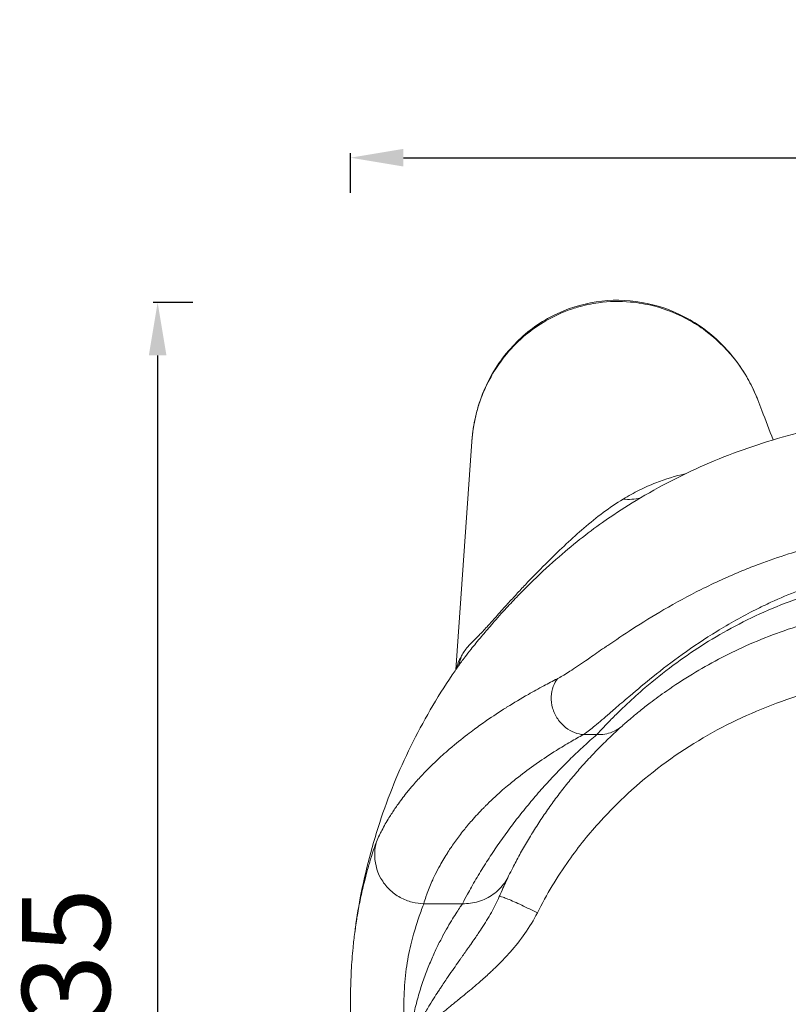
# Model space of a CAD drawing. Units: millimetres. Extents: x 703 to 1810, y 5 to 1324.
# Drawn here: x 1064 to 1283, y 1045 to 1324 of the extents above; entities that cross this region are included whole.
import ezdxf

# ---------------------------------------------------------------- set-up
doc = ezdxf.new("R2010")
doc.units = ezdxf.units.MM
doc.header["$MEASUREMENT"] = 0
doc.styles.get("Standard").update_dxf_attribs({"font": 'square721_bt_roman.ttf'})
doc.dimstyles.new('ISO-25', dxfattribs={"dimtxt": 125, "dimasz": 100, "dimexe": 1.25, "dimexo": 0.625, "dimtad": 1, "dimtxsty": 'Standard', "dimcen": 2.5, "dimadec": 0, "dimazin": 0, "dimtfac": 1, "dimtmove": 0, "dimatfit": 3, "dimfxl": 1, "dimarcsym": 0})

# ---------------------------------------------------------------- blocks, each defined once
blk = doc.blocks.new('A$C40c72d86')
at = {"color": 0, "linetype": 'Continuous', "lineweight": 0}
for p, q in [((21504.99, 1032.41), (21509.56, 1097.3)), ((21545.04, 1013.99), (21541.23, 1013.99)), ((21506.9, 965.94), (21495.9, 965.94))]:
    blk.add_line(p, q, dxfattribs=at)
at = {"color": 0, "linetype": 'Continuous', "lineweight": 0, "extrusion": (0, 0, -1)}
blk.add_ellipse((21547.74, 1109.44), major_axis=(12.28, -27.37), ratio=0.68197, start_param=0.135863, end_param=0.365883, dxfattribs=at)
at = {"color": 0, "linetype": 'Continuous', "lineweight": 0}
blk.add_ellipse((21477.74, 1044.38), major_axis=(27.62, -11.72), ratio=0.888834, start_param=0.026696, end_param=0.145911, dxfattribs=at)
for points, knots in [([(21509.56, 1097.3), (21509.9, 1102.19), (21511.05, 1107.11), (21514.8, 1116.03), (21517.38, 1120.15), (21523.58, 1127.09), (21527.12, 1129.96), (21534.88, 1134.33), (21539.02, 1135.86), (21547.55, 1137.49), (21551.91, 1137.62), (21560.49, 1136.49), (21564.71, 1135.23), (21572.64, 1131.45), (21576.35, 1128.88), (21582.99, 1122.66), (21585.86, 1118.93), (21589.15, 1113), (21590.06, 1111.06), (21590.82, 1109.07)], [-10.03801, -10.03801, -10.03801, -10.03801, -8.891268, -8.891268, -7.796556, -7.796556, -6.776133, -6.776133, -5.797484, -5.797484, -4.8318, -4.8318, -3.849892, -3.849892, -2.830828, -2.830828, -1.750131, -1.750131, -1.251697, -1.251697, -1.251697, -1.251697]), ([(21509.56, 1097.3), (21509.56, 1097.41), (21509.57, 1097.53), (21509.63, 1098.26), (21509.69, 1098.89), (21509.86, 1100.28), (21509.97, 1101.04), (21510.29, 1102.87), (21510.51, 1103.94), (21511.08, 1106.18), (21511.42, 1107.36), (21512.36, 1110.11), (21513, 1111.68), (21514.36, 1114.54), (21515.07, 1115.85), (21516.76, 1118.61), (21517.76, 1120.05), (21520.44, 1123.42), (21522.22, 1125.29), (21525.91, 1128.5), (21527.82, 1129.9), (21531.74, 1132.28), (21533.74, 1133.28), (21535.81, 1134.12), (21537.05, 1134.62), (21538.31, 1135.05), (21541.53, 1135.99), (21543.51, 1136.42), (21548.53, 1137.1), (21551.58, 1137.17), (21556.83, 1136.71), (21559.05, 1136.33), (21564.86, 1134.85), (21568.34, 1133.43), (21573.31, 1130.6), (21574.98, 1129.49), (21579.73, 1125.83), (21582.53, 1122.97), (21586.01, 1118.31), (21587.02, 1116.77), (21588.84, 1113.57), (21589.65, 1111.92), (21590.36, 1110.23), (21590.52, 1109.84), (21590.67, 1109.46), (21590.82, 1109.07)], [-10.03801, -10.03801, -10.03801, -10.03801, -10.012183, -10.012183, -9.864962, -9.864962, -9.686744, -9.686744, -9.433753, -9.433753, -9.150614, -9.150614, -8.759659, -8.759659, -8.417512, -8.417512, -8.016471, -8.016471, -7.431719, -7.431719, -6.897866, -6.897866, -6.393872, -6.393872, -6.393872, -6.090695, -6.090695, -5.635209, -5.635209, -4.947855, -4.947855, -4.439437, -4.439437, -3.585922, -3.585922, -3.127299, -3.127299, -2.205615, -2.205615, -1.777273, -1.777273, -1.348936, -1.348936, -1.348936, -1.251697, -1.251697, -1.251697, -1.251697]), ([(21590.82, 1109.07), (21591.2, 1108.07), (21591.59, 1107.06), (21593.04, 1103.28), (21594.11, 1100.51), (21595.17, 1097.73)], [0, 0, 0, 0, 10, 10, 37.67254, 37.67254, 37.67254, 37.67254]), ([(21547.82, 1075.07), (21550.56, 1076.96), (21553.37, 1078.77), (21559.57, 1082.52), (21562.99, 1084.43), (21569.96, 1088), (21573.5, 1089.67), (21580.69, 1092.74), (21584.33, 1094.14), (21591.7, 1096.7), (21595.42, 1097.85), (21602.97, 1099.9), (21606.78, 1100.79), (21614.48, 1102.32), (21618.36, 1102.95), (21626.15, 1103.94), (21630.07, 1104.31), (21637.22, 1104.72), (21640.46, 1104.81), (21643.69, 1104.81)], [0, 0, 0, 0, 10.004211, 10.004211, 21.75206, 21.75206, 33.493468, 33.493468, 45.198909, 45.198909, 56.892522, 56.892522, 68.648309, 68.648309, 80.434273, 80.434273, 92.216082, 92.216082, 101.922667, 101.922667, 101.922667, 101.922667]), ([(21552.53, 1080.89), (21554.05, 1081.81), (21555.59, 1082.66), (21558.71, 1084.21), (21560.28, 1084.91), (21561.85, 1085.53), (21564.62, 1086.63), (21567.41, 1087.48), (21570.18, 1088.05)], [0, 0, 0, 0, 1.065461, 1.065461, 2.130921, 2.130921, 2.130921, 4.009813, 4.009813, 4.009813, 4.009813]), ([(21506.58, 1036.36), (21506.82, 1036.79), (21507.08, 1037.21), (21507.69, 1038.06), (21508.03, 1038.5), (21508.95, 1039.55), (21509.55, 1040.16), (21510.66, 1041.27), (21511.1, 1041.72), (21512.25, 1042.9), (21512.99, 1043.68), (21514.54, 1045.37), (21515.28, 1046.19), (21517, 1048.11), (21518.02, 1049.24), (21519.94, 1051.37), (21520.84, 1052.36), (21522.11, 1053.74), (21522.47, 1054.13), (21523.69, 1055.44), (21524.55, 1056.36), (21527.36, 1059.31), (21529.31, 1061.29), (21532.98, 1064.93), (21534.7, 1066.58), (21538.07, 1069.73), (21539.72, 1071.22), (21541.36, 1072.63), (21543.19, 1074.21), (21545.02, 1075.69), (21548.74, 1078.45), (21550.62, 1079.73), (21552.53, 1080.89)], [-12.763156, -12.763156, -12.763156, -12.763156, -12.126516, -12.126516, -11.406813, -11.406813, -10.376259, -10.376259, -9.791136, -9.791136, -9.008474, -9.008474, -8.41197, -8.41197, -7.704407, -7.704407, -7.113986, -7.113986, -6.879364, -6.879364, -6.328106, -6.328106, -5.062785, -5.062785, -3.86702, -3.86702, -2.671255, -2.671255, -2.671255, -1.335627, -1.335627, 0, 0, 0, 0]), ([(21547.82, 1075.07), (21547.7, 1075), (21547.59, 1074.92), (21547.48, 1074.84), (21545.32, 1073.35), (21543.18, 1071.75), (21538.82, 1068.33), (21536.62, 1066.5), (21531.92, 1062.42), (21529.44, 1060.15), (21525.87, 1056.69), (21524.78, 1055.61), (21523.23, 1054.03), (21522.77, 1053.56), (21521.16, 1051.89), (21520.01, 1050.66), (21517.57, 1047.99), (21516.28, 1046.54), (21514.1, 1044), (21513.15, 1042.89), (21511.18, 1040.52), (21510.21, 1039.35), (21508.73, 1037.5), (21508.15, 1036.77), (21507.26, 1035.6), (21506.91, 1035.13), (21506.59, 1034.68)], [2.608553, 2.608553, 2.608553, 2.608553, 2.671255, 2.671255, 2.671255, 3.86702, 3.86702, 5.062785, 5.062785, 6.328106, 6.328106, 6.879364, 6.879364, 7.113986, 7.113986, 7.704407, 7.704407, 8.41197, 8.41197, 9.008474, 9.008474, 9.791136, 9.791136, 10.376259, 10.376259, 10.7847, 10.7847, 10.7847, 10.7847]), ([(21643.69, 1072.19), (21638.63, 1072.19), (21633.57, 1071.92), (21628.54, 1071.38), (21623.53, 1070.85), (21618.55, 1070.05), (21613.62, 1069.01), (21608.86, 1068), (21604.16, 1066.76), (21599.52, 1065.31), (21596.72, 1064.43), (21593.93, 1063.47), (21591.19, 1062.43), (21589.62, 1061.85), (21588.06, 1061.23), (21586.52, 1060.6), (21582.48, 1058.94), (21578.53, 1057.13), (21574.69, 1055.2), (21571.06, 1053.39), (21567.53, 1051.47), (21564.14, 1049.5), (21561.03, 1047.69), (21558.04, 1045.84), (21555.19, 1044), (21552.73, 1042.42), (21550.38, 1040.84), (21548.18, 1039.33), (21548.05, 1039.24), (21547.93, 1039.16), (21547.8, 1039.07), (21546.32, 1038.05), (21544.9, 1037.07), (21543.55, 1036.14), (21542.98, 1035.74), (21542.42, 1035.35), (21541.87, 1034.97), (21540.26, 1033.86), (21538.77, 1032.85), (21537.44, 1031.99), (21536.24, 1031.22), (21535.14, 1030.56), (21534.18, 1030.05), (21534.07, 1029.99), (21533.96, 1029.93), (21533.85, 1029.88)], [-130.856837, -130.856837, -130.856837, -130.856837, -129.43432, -129.43432, -129.43432, -128.018037, -128.018037, -128.018037, -126.65048, -126.65048, -126.65048, -125.821752, -125.821752, -125.821752, -125.348749, -125.348749, -125.348749, -124.111211, -124.111211, -124.111211, -122.941743, -122.941743, -122.941743, -121.868287, -121.868287, -121.868287, -120.941757, -120.941757, -120.941757, -120.888155, -120.888155, -120.888155, -120.260358, -120.260358, -120.260358, -119.992756, -119.992756, -119.992756, -119.201449, -119.201449, -119.201449, -118.491468, -118.491468, -118.491468, -118.409811, -118.409811, -118.409811, -118.409811]), ([(21643.69, 1062.7), (21638.95, 1062.7), (21634.2, 1062.39), (21624.79, 1061.17), (21620.13, 1060.26), (21611.06, 1057.92), (21606.65, 1056.51), (21599.7, 1053.85), (21597.1, 1052.75), (21593.08, 1050.9), (21591.62, 1050.2), (21586.42, 1047.58), (21582.74, 1045.51), (21575.78, 1041.23), (21572.5, 1039.03), (21566.45, 1034.69), (21563.67, 1032.56), (21558.74, 1028.61), (21556.56, 1026.79), (21554.4, 1024.95), (21554.28, 1024.85), (21552.79, 1023.57), (21551.47, 1022.43), (21549.69, 1020.89), (21549.17, 1020.44), (21547.17, 1018.71), (21545.79, 1017.53), (21543.44, 1015.6), (21542.43, 1014.81), (21541.43, 1014.12), (21541.33, 1014.05), (21541.23, 1013.99)], [-130.856837, -130.856837, -130.856837, -130.856837, -129.43432, -129.43432, -128.018037, -128.018037, -126.65048, -126.65048, -125.821752, -125.821752, -125.348749, -125.348749, -124.111211, -124.111211, -122.941743, -122.941743, -121.868287, -121.868287, -120.941757, -120.941757, -120.888155, -120.888155, -120.260358, -120.260358, -119.992756, -119.992756, -119.201449, -119.201449, -118.491468, -118.491468, -118.409811, -118.409811, -118.409811, -118.409811]), ([(21643.69, 1059.79), (21636.69, 1059.79), (21629.7, 1059.2), (21615.82, 1056.81), (21608.94, 1055.02), (21595.69, 1050.35), (21589.31, 1047.5), (21577.46, 1041.06), (21571.95, 1037.52), (21563.99, 1031.61), (21559.28, 1027.83), (21555.29, 1024.23), (21552.6, 1021.71), (21550.51, 1019.69), (21547.38, 1016.5), (21545.74, 1014.74), (21545.04, 1013.99)], [41.754907, 41.754907, 41.754907, 41.754907, 43.852158, 43.852158, 45.957317, 45.957317, 47.994389, 47.994389, 49.918208, 49.918208, 50.96233, 51.745421, 51.745421, 52.301281, 52.85714, 53.690929, 53.690929, 53.690929, 53.690929]), ([(21643.69, 1051.23), (21637.17, 1051.23), (21630.65, 1050.76), (21617.72, 1048.91), (21611.32, 1047.52), (21599, 1043.91), (21593.08, 1041.72), (21582.1, 1036.8), (21577, 1034.1), (21569.66, 1029.63), (21565.33, 1026.79), (21561.66, 1024.09), (21559.2, 1022.21), (21557.29, 1020.71), (21554.44, 1018.35), (21552.97, 1017.05), (21552.35, 1016.5)], [41.754907, 41.754907, 41.754907, 41.754907, 43.852158, 43.852158, 45.957317, 45.957317, 47.994389, 47.994389, 49.918208, 49.918208, 50.96233, 51.745421, 51.745421, 52.301281, 52.85714, 53.690929, 53.690929, 53.690929, 53.690929]), ([(21505.18, 1032.69), (21505.21, 1032.81), (21505.24, 1032.93), (21505.43, 1033.69), (21505.64, 1034.32), (21506.09, 1035.42), (21506.32, 1035.9), (21506.58, 1036.36)], [1.335323, 1.335323, 1.335323, 1.335323, 1.487049, 1.487049, 2.303281, 2.303281, 2.974098, 2.974098, 2.974098, 2.974098]), ([(21476.28, 957.73), (21476.71, 961.03), (21477.23, 964.33), (21478.59, 971.46), (21479.45, 975.3), (21481.44, 982.89), (21482.57, 986.66), (21485.08, 994.09), (21486.47, 997.77), (21489.48, 1004.98), (21491.11, 1008.52), (21494.62, 1015.49), (21496.49, 1018.92), (21500.47, 1025.63), (21502.58, 1028.93), (21505.39, 1033), (21505.99, 1033.84), (21506.59, 1034.68)], [0, 0, 0, 0, 10.004164, 10.004164, 21.786323, 21.786323, 33.573563, 33.573563, 45.335011, 45.335011, 57.03608, 57.03608, 68.735635, 68.735635, 80.474317, 80.474317, 83.568668, 83.568668, 83.568668, 83.568668]), ([(21533.85, 1029.88), (21532.52, 1029.2), (21531.23, 1028.52), (21529.97, 1027.84), (21528.48, 1027.04), (21527.03, 1026.23), (21525.61, 1025.42), (21523.52, 1024.23), (21521.52, 1023.03), (21519.61, 1021.84), (21519.5, 1021.77), (21519.39, 1021.7), (21519.28, 1021.64), (21517.35, 1020.42), (21515.52, 1019.21), (21513.76, 1017.99), (21512.57, 1017.17), (21511.42, 1016.35), (21510.31, 1015.52), (21509.64, 1015.03), (21508.99, 1014.54), (21508.35, 1014.05), (21506.61, 1012.71), (21504.96, 1011.38), (21503.39, 1010.05), (21503.17, 1009.85), (21502.94, 1009.66), (21502.72, 1009.47), (21501.39, 1008.31), (21500.12, 1007.15), (21498.91, 1006), (21498.01, 1005.14), (21497.15, 1004.28), (21496.32, 1003.43), (21495.83, 1002.92), (21495.35, 1002.42), (21494.89, 1001.92), (21494, 1000.96), (21493.15, 1000), (21492.34, 999.04), (21492.01, 998.65), (21491.69, 998.26), (21491.37, 997.87), (21491.24, 997.72), (21491.12, 997.56), (21490.99, 997.4), (21490.06, 996.23), (21489.18, 995.07), (21488.36, 993.89), (21487.77, 993.06), (21487.2, 992.22), (21486.66, 991.38), (21486.36, 990.91), (21486.06, 990.44), (21485.77, 989.96), (21485.03, 988.74), (21484.35, 987.53), (21483.74, 986.32), (21483.58, 986.01), (21483.43, 985.69), (21483.28, 985.37), (21482.99, 984.76), (21482.71, 984.13), (21482.45, 983.49)], [-118.409811, -118.409811, -118.409811, -118.409811, -117.400863, -117.400863, -117.400863, -116.209612, -116.209612, -116.209612, -114.447666, -114.447666, -114.447666, -114.347464, -114.347464, -114.347464, -112.555855, -112.555855, -112.555855, -111.342545, -111.342545, -111.342545, -110.617961, -110.617961, -110.617961, -108.653813, -108.653813, -108.653813, -108.369192, -108.369192, -108.369192, -106.670226, -106.670226, -106.670226, -105.411323, -105.411323, -105.411323, -104.67336, -104.67336, -104.67336, -103.265782, -103.265782, -103.265782, -102.697426, -102.697426, -102.697426, -102.468653, -102.468653, -102.468653, -100.757935, -100.757935, -100.757935, -99.535949, -99.535949, -99.535949, -98.847181, -98.847181, -98.847181, -97.073391, -97.073391, -97.073391, -96.612414, -96.612414, -96.612414, -95.72229, -95.72229, -95.72229, -95.72229]), ([(21528.18, 963.35), (21530.79, 968.53), (21533.8, 973.53), (21539.92, 982.18), (21545.22, 988.76), (21551.22, 994.8), (21560.06, 1002.93), (21566.78, 1007.94), (21580.96, 1016.49), (21588.42, 1020.06), (21603.77, 1025.7), (21611.65, 1027.79), (21627.58, 1030.55), (21635.64, 1031.23), (21643.69, 1031.23)], [-33.45395, -33.45395, -33.45395, -33.45395, -31.71744, -31.71744, -30.257644, -29.162797, -29.162797, -26.646713, -26.646713, -24.172215, -24.172215, -21.735141, -21.735141, -19.321916, -19.321916, -19.321916, -19.321916]), ([(21552.35, 1016.5), (21551.25, 1015.53), (21550.19, 1014.55), (21549.18, 1013.59), (21548.03, 1012.5), (21546.95, 1011.45), (21545.9, 1010.39), (21544.82, 1009.29), (21543.77, 1008.19), (21542.75, 1007.09), (21541.71, 1005.96), (21540.7, 1004.84), (21539.73, 1003.71), (21538.73, 1002.56), (21537.76, 1001.4), (21536.83, 1000.25), (21535.87, 999.07), (21534.95, 997.89), (21534.05, 996.71), (21533.14, 995.5), (21532.26, 994.3), (21531.41, 993.09), (21530.54, 991.86), (21529.7, 990.64), (21528.89, 989.41), (21528.07, 988.16), (21527.27, 986.9), (21526.5, 985.65), (21525.72, 984.38), (21524.97, 983.1), (21524.24, 981.83), (21523.5, 980.53), (21522.79, 979.24), (21522.11, 977.94), (21521.79, 977.35), (21521.49, 976.75), (21521.19, 976.16), (21520.78, 975.38), (21520.39, 974.59), (21520.01, 973.81)], [53.690929, 53.690929, 53.690929, 53.690929, 55.158618, 55.158618, 55.158618, 56.828621, 56.828621, 56.828621, 58.549596, 58.549596, 58.549596, 60.319683, 60.319683, 60.319683, 62.136932, 62.136932, 62.136932, 63.999307, 63.999307, 63.999307, 65.904698, 65.904698, 65.904698, 67.850921, 67.850921, 67.850921, 69.835725, 69.835725, 69.835725, 71.8568, 71.8568, 71.8568, 73.911778, 73.911778, 73.911778, 74.844714, 74.844714, 74.844714, 76.088626, 76.088626, 76.088626, 76.088626]), ([(21552.35, 1016.5), (21552.07, 1016.26), (21551.78, 1016.03), (21551.48, 1015.81), (21550.87, 1015.38), (21550.21, 1015.01), (21549.5, 1014.73), (21548.8, 1014.44), (21548.06, 1014.23), (21547.31, 1014.11), (21546.55, 1013.98), (21545.79, 1013.95), (21545.04, 1013.99)], [-1, -1, -1, -1, -0.857157, -0.857157, -0.857157, -0.571462, -0.571462, -0.571462, -0.285757, -0.285757, -0.285757, 0, 0, 0, 0]), ([(21541.23, 1013.99), (21540, 1013.31), (21538.81, 1012.63), (21536.26, 1011.14), (21534.92, 1010.33), (21531.68, 1008.31), (21529.84, 1007.09), (21528, 1005.81), (21527.9, 1005.74), (21526.04, 1004.43), (21524.36, 1003.19), (21521.69, 1001.09), (21520.65, 1000.25), (21519.04, 998.89), (21518.45, 998.38), (21516.32, 996.49), (21514.84, 995.11), (21513.26, 993.52), (21513.06, 993.32), (21511.68, 991.91), (21510.56, 990.71), (21508.72, 988.61), (21507.97, 987.71), (21506.83, 986.29), (21506.42, 985.77), (21505.25, 984.23), (21504.52, 983.23), (21503.56, 981.82), (21503.29, 981.41), (21502.92, 980.84), (21502.81, 980.68), (21501.92, 979.29), (21501.19, 978.06), (21500.03, 975.96), (21499.57, 975.08), (21498.89, 973.71), (21498.66, 973.21), (21497.84, 971.44), (21497.31, 970.17), (21496.73, 968.57), (21496.62, 968.24), (21496.29, 967.26), (21496.09, 966.61), (21495.9, 965.94)], [-118.409811, -118.409811, -118.409811, -118.409811, -117.400864, -117.400864, -116.209613, -116.209613, -114.447667, -114.447667, -114.347465, -114.347465, -112.555858, -112.555858, -111.342548, -111.342548, -110.617964, -110.617964, -108.653817, -108.653817, -108.369196, -108.369196, -106.670231, -106.670231, -105.411328, -105.411328, -104.673366, -104.673366, -103.265788, -103.265788, -102.697432, -102.697432, -102.46866, -102.46866, -100.757942, -100.757942, -99.535957, -99.535957, -98.847189, -98.847189, -97.0734, -97.0734, -96.612423, -96.612423, -95.72229, -95.72229, -95.72229, -95.72229]), ([(21545.04, 1013.99), (21543.81, 1012.92), (21542.61, 1011.84), (21541.47, 1010.79), (21540.16, 1009.59), (21538.94, 1008.43), (21537.73, 1007.25), (21536.5, 1006.04), (21535.28, 1004.82), (21534.11, 1003.59), (21532.9, 1002.34), (21531.73, 1001.08), (21530.59, 999.82), (21529.42, 998.53), (21528.28, 997.24), (21527.18, 995.94), (21526.05, 994.62), (21524.96, 993.29), (21523.89, 991.96), (21522.81, 990.6), (21521.75, 989.24), (21520.73, 987.88), (21519.68, 986.48), (21518.67, 985.09), (21517.69, 983.7), (21516.69, 982.28), (21515.73, 980.85), (21514.79, 979.43), (21513.84, 977.98), (21512.92, 976.53), (21512.04, 975.08), (21511.14, 973.6), (21510.27, 972.13), (21509.44, 970.64), (21509.06, 969.97), (21508.68, 969.3), (21508.32, 968.63), (21507.83, 967.73), (21507.36, 966.84), (21506.9, 965.94)], [53.690929, 53.690929, 53.690929, 53.690929, 55.158618, 55.158618, 55.158618, 56.82862, 56.82862, 56.82862, 58.549595, 58.549595, 58.549595, 60.319683, 60.319683, 60.319683, 62.136931, 62.136931, 62.136931, 63.999307, 63.999307, 63.999307, 65.904697, 65.904697, 65.904697, 67.85092, 67.85092, 67.85092, 69.835724, 69.835724, 69.835724, 71.856799, 71.856799, 71.856799, 73.911777, 73.911777, 73.911777, 74.844713, 74.844713, 74.844713, 76.088626, 76.088626, 76.088626, 76.088626]), ([(21482.45, 983.49), (21482.23, 982.95), (21481.95, 982.21), (21481.63, 981.25), (21481.37, 980.49), (21481.08, 979.59), (21480.78, 978.58), (21480.47, 977.58), (21480.15, 976.46), (21479.82, 975.24), (21479.75, 974.99), (21479.68, 974.75), (21479.61, 974.49), (21479.35, 973.49), (21479.07, 972.43), (21478.8, 971.31), (21478.46, 969.92), (21478.12, 968.44), (21477.8, 966.87), (21477.49, 965.34), (21477.19, 963.72), (21476.91, 962.03), (21476.68, 960.64), (21476.47, 959.2), (21476.28, 957.72)], [-95.722304, -95.722304, -95.722304, -95.722304, -94.964978, -94.964978, -94.964978, -94.358304, -94.358304, -94.358304, -93.75904, -93.75904, -93.75904, -93.638965, -93.638965, -93.638965, -93.166686, -93.166686, -93.166686, -92.582369, -92.582369, -92.582369, -92.009068, -92.009068, -92.009068, -91.538136, -91.538136, -91.538136, -91.538136]), ([(21495.9, 965.94), (21494.84, 965.96), (21492.6, 966.23), (21489.13, 967.56), (21485.97, 969.89), (21482.71, 974.12), (21481.6, 979.24), (21482.17, 982.5), (21482.45, 983.49)], [0, 0, 0, 0, 0.1428571, 0.2857143, 0.4285714, 0.5714286, 0.8571429, 1, 1, 1, 1]), ([(21520.01, 973.81), (21519.7, 973.16), (21519.32, 972.52), (21518.89, 971.9), (21518.02, 970.67), (21516.92, 969.54), (21515.65, 968.62), (21514.37, 967.7), (21512.92, 967), (21511.42, 966.55), (21509.92, 966.1), (21508.38, 965.91), (21506.9, 965.94)], [-1, -1, -1, -1, -0.8572113, -0.8572113, -0.8572113, -0.5715926, -0.5715926, -0.5715926, -0.2859118, -0.2859118, -0.2859118, 0, 0, 0, 0]), ([(21520.01, 973.81), (21519.86, 973.5), (21519.68, 973.13), (21519.23, 972.17), (21518.94, 971.56), (21518.31, 970.17), (21517.96, 969.38), (21517.51, 968.35), (21517.43, 968.17), (21517.35, 968)], [76.088616, 76.088616, 76.088616, 76.088616, 76.575238, 76.575238, 77.167232, 77.167232, 77.763721, 77.763721, 77.882637, 77.882637, 77.882637, 77.882637]), ([(21517.35, 968), (21517.39, 968.08), (21517.73, 968.03), (21518.45, 967.78), (21519.17, 967.53), (21520.27, 967.08), (21521.6, 966.49), (21522.92, 965.9), (21524.47, 965.17), (21525.98, 964.44), (21526.73, 964.07), (21527.47, 963.7), (21528.18, 963.35)], [0, 0, 0, 0, 0.285714, 0.285714, 0.285714, 0.571429, 0.571429, 0.571429, 0.857143, 0.857143, 0.857143, 1, 1, 1, 1]), ([(21495.9, 965.94), (21495.74, 965.53), (21495.53, 964.97), (21495.08, 963.72), (21494.85, 963.08), (21494.36, 961.65), (21494.1, 960.87), (21493.77, 959.84), (21493.72, 959.66), (21493.45, 958.79), (21493.22, 958.05), (21492.73, 956.31), (21492.45, 955.29), (21491.95, 953.17), (21491.71, 952.06), (21491.28, 949.78), (21491.09, 948.6), (21490.76, 946.18), (21490.62, 944.94), (21490.41, 942.4), (21490.34, 941.11), (21490.25, 938.5), (21490.23, 937.16), (21490.26, 935.04), (21490.28, 934.26), (21490.33, 932.91), (21490.36, 932.34), (21490.49, 930.15), (21490.62, 928.52), (21490.8, 926.9)], [-95.722304, -95.722304, -95.722304, -95.722304, -94.964974, -94.964974, -94.3583, -94.3583, -93.759036, -93.759036, -93.638962, -93.638962, -93.166683, -93.166683, -92.582366, -92.582366, -92.009066, -92.009066, -91.444021, -91.444021, -90.883943, -90.883943, -90.328872, -90.328872, -89.775876, -89.775876, -89.4588, -89.4588, -89.222669, -89.222669, -88.550619, -88.550619, -88.550619, -88.550619]), ([(21491.76, 926.9), (21491.95, 927.28), (21492.15, 927.65), (21492.35, 928.02), (21493.15, 929.56), (21493.99, 931.09), (21494.85, 932.6), (21495, 932.85), (21495.14, 933.11), (21495.29, 933.36), (21495.9, 934.41), (21496.52, 935.45), (21497.14, 936.48), (21497.27, 936.69), (21497.4, 936.9), (21497.52, 937.1), (21498.02, 937.91), (21498.53, 938.71), (21499.03, 939.51), (21499.46, 940.18), (21499.9, 940.85), (21500.33, 941.51), (21500.54, 941.82), (21500.74, 942.13), (21500.95, 942.44), (21501.59, 943.4), (21502.23, 944.35), (21502.86, 945.28), (21502.99, 945.46), (21503.12, 945.65), (21503.24, 945.83), (21503.76, 946.58), (21504.27, 947.31), (21504.78, 948.04), (21505.26, 948.73), (21505.74, 949.41), (21506.22, 950.09), (21506.38, 950.31), (21506.53, 950.53), (21506.69, 950.75), (21507.33, 951.67), (21507.97, 952.57), (21508.59, 953.45), (21508.8, 953.75), (21509.01, 954.05), (21509.22, 954.35), (21509.64, 954.96), (21510.06, 955.56), (21510.47, 956.15), (21511.06, 957.01), (21511.63, 957.86), (21512.18, 958.7), (21512.21, 958.76), (21512.25, 958.81), (21512.28, 958.87), (21513.31, 960.44), (21514.26, 961.97), (21515.1, 963.48), (21515.96, 965), (21516.72, 966.51), (21517.35, 968)], [-38.643722, -38.643722, -38.643722, -38.643722, -38.52498, -38.52498, -38.52498, -38.038627, -38.038627, -38.038627, -37.956348, -37.956348, -37.956348, -37.618097, -37.618097, -37.618097, -37.549832, -37.549832, -37.549832, -37.2819, -37.2819, -37.2819, -37.053916, -37.053916, -37.053916, -36.946534, -36.946534, -36.946534, -36.610637, -36.610637, -36.610637, -36.54445, -36.54445, -36.54445, -36.27259, -36.27259, -36.27259, -36.012932, -36.012932, -36.012932, -35.92761, -35.92761, -35.92761, -35.570856, -35.570856, -35.570856, -35.449514, -35.449514, -35.449514, -35.201622, -35.201622, -35.201622, -34.841581, -34.841581, -34.841581, -34.818034, -34.818034, -34.818034, -34.140406, -34.140406, -34.140406, -33.45395, -33.45395, -33.45395, -33.45395]), ([(21491.76, 926.9), (21491.81, 927.29), (21491.86, 927.68), (21491.91, 928.07), (21492.13, 929.68), (21492.39, 931.29), (21492.7, 932.87), (21493.02, 934.48), (21493.38, 936.07), (21493.78, 937.62), (21494.19, 939.18), (21494.63, 940.7), (21495.1, 942.17), (21495.57, 943.63), (21496.07, 945.05), (21496.59, 946.41), (21497.09, 947.75), (21497.62, 949.04), (21498.16, 950.28), (21498.68, 951.47), (21499.21, 952.62), (21499.74, 953.71), (21500.25, 954.76), (21500.76, 955.76), (21501.26, 956.7), (21501.75, 957.62), (21502.23, 958.49), (21502.7, 959.31), (21503.17, 960.14), (21503.63, 960.9), (21504.06, 961.61), (21504.49, 962.31), (21504.9, 962.95), (21505.27, 963.52), (21505.64, 964.09), (21505.97, 964.6), (21506.26, 965.03), (21506.5, 965.38), (21506.72, 965.69), (21506.9, 965.94)], [-83.670297, -83.670297, -83.670297, -83.670297, -83.509814, -83.509814, -83.509814, -82.841327, -82.841327, -82.841327, -82.164869, -82.164869, -82.164869, -81.490414, -81.490414, -81.490414, -80.826007, -80.826007, -80.826007, -80.177377, -80.177377, -80.177377, -79.550136, -79.550136, -79.550136, -78.949762, -78.949762, -78.949762, -78.360003, -78.360003, -78.360003, -77.763721, -77.763721, -77.763721, -77.167232, -77.167232, -77.167232, -76.575238, -76.575238, -76.575238, -76.088616, -76.088616, -76.088616, -76.088616]), ([(21491.76, 926.9), (21492.05, 927.17), (21492.34, 927.44), (21493.84, 928.8), (21495.05, 929.86), (21496.5, 931.09), (21496.71, 931.27), (21497.78, 932.18), (21498.64, 932.9), (21499.69, 933.76), (21499.87, 933.9), (21500.73, 934.61), (21501.43, 935.17), (21502.71, 936.21), (21503.3, 936.69), (21504.17, 937.39), (21504.45, 937.62), (21505.6, 938.55), (21506.47, 939.25), (21507.5, 940.1), (21507.67, 940.24), (21508.54, 940.96), (21509.24, 941.54), (21510.59, 942.68), (21511.25, 943.25), (21512.11, 944), (21512.33, 944.19), (21513.43, 945.17), (21514.31, 945.97), (21515.47, 947.06), (21515.77, 947.33), (21516.65, 948.19), (21517.24, 948.77), (21518.66, 950.22), (21519.48, 951.09), (21520.33, 952.05), (21520.39, 952.11), (21521.93, 953.86), (21523.34, 955.62), (21525.95, 959.34), (21527.14, 961.3), (21528.18, 963.35)], [-38.643722, -38.643722, -38.643722, -38.643722, -38.52498, -38.52498, -38.038627, -38.038627, -37.956348, -37.956348, -37.618097, -37.618097, -37.549832, -37.549832, -37.2819, -37.2819, -37.053916, -37.053916, -36.946534, -36.946534, -36.610637, -36.610637, -36.54445, -36.54445, -36.27259, -36.27259, -36.012932, -36.012932, -35.92761, -35.92761, -35.570856, -35.570856, -35.449514, -35.449514, -35.201622, -35.201622, -34.841581, -34.841581, -34.818034, -34.818034, -34.140406, -34.140406, -33.45395, -33.45395, -33.45395, -33.45395]), ([(21475.4, 925.96), (21475.26, 928.31), (21475.16, 930.67), (21475.04, 935.36), (21475.03, 937.71), (21475.1, 942.33), (21475.17, 944.62), (21475.42, 949.1), (21475.58, 951.3), (21475.94, 954.89), (21476.1, 956.32), (21476.28, 957.72)], [0, 0, 0, 0, 7.070031, 7.070031, 14.194331, 14.194331, 21.328972, 21.328972, 28.468967, 28.468967, 33.342766, 33.342766, 33.342766, 33.342766])]:
    blk.add_open_spline(points, degree=3, knots=knots, dxfattribs=at)
blk.add_open_spline([(21541.23, 1013.99), (21540.45, 1014.05), (21538.78, 1014.4), (21536.13, 1015.85), (21533.81, 1018.31), (21532.33, 1021.49), (21531.96, 1024.83), (21532.57, 1027.76), (21533.4, 1029.25), (21533.85, 1029.88)], degree=3, dxfattribs=at)
blk = doc.blocks.new('*D16')
at = {"color": 0, "lineweight": -2, "transparency": 16777216}
for p, q in [((1158.28, 1275.12), (1158.28, 1286.37)), ((1173.28, 1285.12), (1480.46, 1285.12)), ((1495.46, 1275.12), (1495.46, 1286.37))]:
    blk.add_line(p, q, dxfattribs=at)
at = {"color": 0, "transparency": 16777216}
for points in [[(1173.28, 1287.62), (1173.28, 1282.62), (1158.28, 1285.12)], [(1480.46, 1287.62), (1480.46, 1282.62), (1495.46, 1285.12)]]:
    blk.add_solid(points, dxfattribs=at)
at = {"layer": 'Defpoints', "color": 0, "transparency": 16777216}
for p in [(1495.46, 1285.12), (1158.28, 1049.07), (1495.46, 1049.07)]:
    blk.add_point(p, dxfattribs=at)
at = {"color": 0, "lineweight": 15, "transparency": 16777216, "insert": (1326.87, 1307.93), "char_height": 25, "attachment_point": 5}
blk.add_mtext('35', dxfattribs=at)
blk = doc.blocks.new('*D17')
at = {"color": 0, "lineweight": -2, "transparency": 16777216}
for p, q in [((1113.44, 1243.95), (1102.19, 1243.95)), ((1103.44, 1228.95), (1103.44, 888.51)), ((1113.44, 873.51), (1102.19, 873.51))]:
    blk.add_line(p, q, dxfattribs=at)
at = {"color": 0, "transparency": 16777216}
for points in [[(1100.94, 1228.95), (1105.94, 1228.95), (1103.44, 1243.95)], [(1100.94, 888.51), (1105.94, 888.51), (1103.44, 873.51)]]:
    blk.add_solid(points, dxfattribs=at)
at = {"layer": 'Defpoints', "color": 0, "transparency": 16777216}
for p in [(1229.12, 1243.95), (1103.44, 873.51), (1224.1, 873.51)]:
    blk.add_point(p, dxfattribs=at)
at = {"color": 0, "lineweight": 15, "transparency": 16777216, "insert": (1080.64, 1058.73), "char_height": 25, "attachment_point": 5, "rotation": 90}
blk.add_mtext('35', dxfattribs=at)

msp = doc.modelspace()

# ---------------------------------------------------------------- block references
at = {"lineweight": 15}
msp.add_blockref('A$C40c72d86', (-20316.823, 107.205), dxfattribs=at)

# ---------------------------------------------------------------- dimensions: what is measured, and where the dimension line sits
dim = msp.add_linear_dim(base=(1495.461, 1285.124), p1=(1158.275, 1049.067), p2=(1495.461, 1049.067), dimstyle='ISO-25', override={"dimtxt": 25, "dimasz": 15, "dimgap": 10, "dimtad": 2, "dimlfac": 0.1, "dimrnd": 5, "dimfxl": 10, "dimfxlon": 1}, dxfattribs=at)
dim.commit()
dim.dimension.update_dxf_attribs({"geometry": '*D16', "text_midpoint": (1326.868, 1307.926)})
dim = msp.add_linear_dim(base=(1103.442, 873.514), p1=(1229.116, 1243.95), p2=(1224.096, 873.514), angle=90, dimstyle='ISO-25', override={"dimtxt": 25, "dimasz": 15, "dimgap": 10, "dimtad": 2, "dimlfac": 0.1, "dimrnd": 5, "dimfxl": 10, "dimfxlon": 1}, dxfattribs=at)
dim.commit()
dim.dimension.update_dxf_attribs({"geometry": '*D17', "text_midpoint": (1080.64, 1058.732)})

doc.saveas('drawing.dxf')
